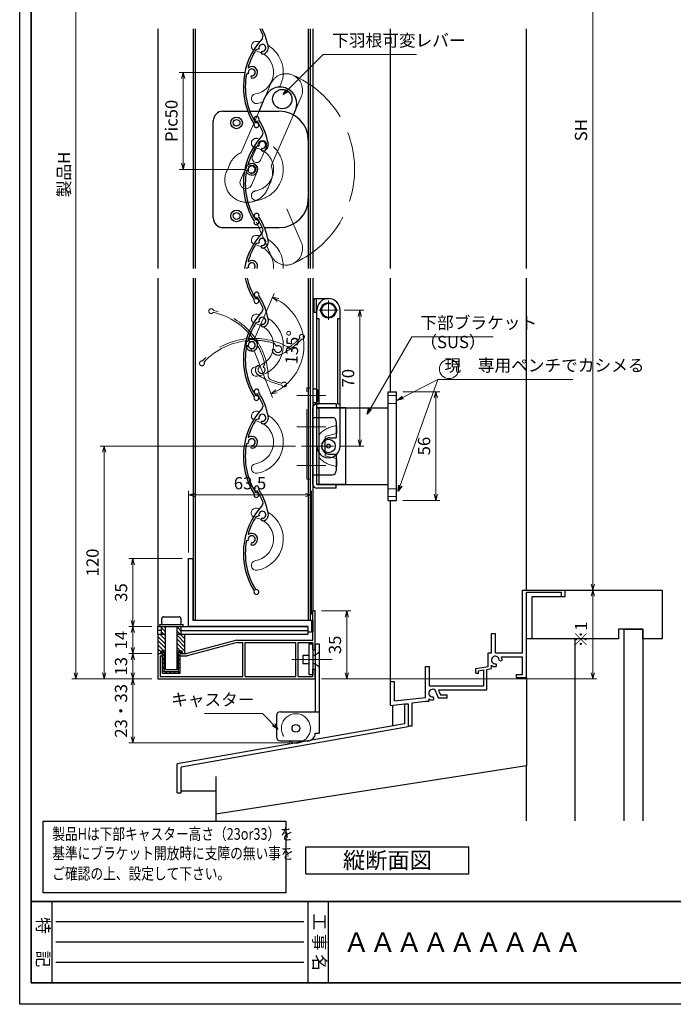
# Model space of a CAD drawing. Units: millimetres. Extents: x -19 to 2363, y 49 to 867.
# Drawn here: x 1211 to 1548, y 49 to 557 of the extents above; entities that cross this region are included whole.
import ezdxf
from ezdxf.enums import TextEntityAlignment as Align

# ---------------------------------------------------------------- set-up
doc = ezdxf.new("R2010")
doc.units = ezdxf.units.MM
doc.header["$LTSCALE"] = 3
doc.linetypes.add('ACAD_ISO02W100', pattern=[15, 12, -3])
doc.linetypes.add('ACAD_ISO04W100', pattern=[30, 24, -3, 0, -3])
doc.layers.get('0').update_dxf_attribs({"lineweight": 25})
doc.layers.get('Defpoints').update_dxf_attribs({"color": 151, "lineweight": 25})
for name, color, linetype, lineweight in [('0000寸法', 255, 'Continuous', 20), ('002', 6, 'Continuous', 35), ('003', 2, 'Continuous', 25), ('006', 4, 'ACAD_ISO04W100', 20), ('007', 4, 'ACAD_ISO02W100', 20), ('010', 4, 'Continuous', 20)]:
    doc.layers.add(name, color=color, linetype=linetype, lineweight=lineweight)
doc.layers.add('0000躯体', color=253, linetype='Continuous')
doc.layers.add('DANMEN', color=7, linetype='Continuous')
doc.styles.add('AT_VECTOR', font='romans.shx', dxfattribs={"bigfont": 'extfont.shx'})
doc.styles.add('DIM', font='romans.shx', dxfattribs={"width": 0.75, "bigfont": 'extfont.shx'})
doc.styles.add('ｺﾞｼｯｸ（横）', font='txt')
doc.styles.add('ｺﾞｼｯｸ（縦）', font='txt')
doc.dimstyles.new('DIM', dxfattribs={"dimtxt": 3, "dimasz": 1.5, "dimexe": 1, "dimexo": 1.5, "dimgap": 1, "dimtad": 1, "dimdsep": 46, "dimtxsty": 'DIM', "dimblk": 'OPEN30', "dimcen": 0, "dimclrd": 4, "dimclre": 4, "dimclrt": 7, "dimadec": 0, "dimazin": 0, "dimtfac": 1, "dimtmove": 0, "dimatfit": 3, "dimldrblk": 'OPEN30', "dimfxl": 0, "dimlwd": 20, "dimlwe": 20, "dimarcsym": 0})

# ---------------------------------------------------------------- blocks, each defined once
blk = doc.blocks.new('_Open30')
at = {"color": 0, "linetype": 'ByBlock', "lineweight": -2}
for p, q in [((-1, 0.27), (0, 0)), ((0, 0), (-1, -0.27)), ((0, 0), (-1, 0))]:
    blk.add_line(p, q, dxfattribs=at)
blk = doc.blocks.new('*D60')
at = {"layer": '0000寸法', "color": 4, "lineweight": 20, "ltscale": 0.5}
for p, q in [((1475.08, 736.78), (1508.28, 736.78)), ((1506.18, 265.62), (1506.18, 733.63)), ((1495.08, 262.47), (1508.28, 262.47))]:
    blk.add_line(p, q, dxfattribs=at)
at = {"layer": 'Defpoints', "color": 0, "ltscale": 0.5}
for p in [(1471.93, 736.78), (1506.18, 736.78), (1491.93, 262.47)]:
    blk.add_point(p, dxfattribs=at)
at = {"layer": '0000寸法', "color": 4, "lineweight": 20, "ltscale": 0.5, "xscale": 3.15, "yscale": 3.15, "zscale": 3.15}
for p, rotation in [((1506.18, 736.78), 90), ((1506.18, 262.47), 270)]:
    blk.add_blockref('_Open30', p, dxfattribs=dict(at, rotation=rotation))
at = {"layer": '0000寸法', "color": 7, "ltscale": 0.5, "insert": (1500.93, 499.63), "char_height": 6.3, "attachment_point": 5, "rotation": 90, "style": 'DIM'}
blk.add_mtext('SH', dxfattribs=at)
blk = doc.blocks.new('*D61')
at = {"layer": '0000寸法', "color": 4, "lineweight": 20, "ltscale": 0.5}
for p, q in [((1495.08, 262.47), (1508.28, 262.47)), ((1506.18, 219.93), (1506.18, 259.32)), ((1366.28, 216.78), (1508.28, 216.78))]:
    blk.add_line(p, q, dxfattribs=at)
at = {"layer": 'Defpoints', "color": 0, "ltscale": 0.5}
for p in [(1491.93, 262.47), (1506.18, 262.47), (1363.13, 216.78)]:
    blk.add_point(p, dxfattribs=at)
at = {"layer": '0000寸法', "color": 4, "lineweight": 20, "ltscale": 0.5, "xscale": 3.15, "yscale": 3.15, "zscale": 3.15}
for p, rotation in [((1506.18, 262.47), 90), ((1506.18, 216.78), 270)]:
    blk.add_blockref('_Open30', p, dxfattribs=dict(at, rotation=rotation))
at = {"layer": '0000寸法', "color": 7, "ltscale": 0.5, "insert": (1500.93, 239.62), "char_height": 6.3, "attachment_point": 5, "rotation": 90, "style": 'DIM'}
blk.add_mtext('※1', dxfattribs=at)
blk = doc.blocks.new('UM409')
at = {"layer": '003'}
for p, q in [((140.15, 709.34), (139.62, 710.26)), ((153.65, 706.84), (152.83, 708.26))]:
    blk.add_line(p, q, dxfattribs=at)
for centre, radius, start, end in [((141.04, 674.99), 36.3, 60.2554, 135.1119), ((167.04, 711.19), 1.25, 256.9649, 209.2998), ((141.04, 674.99), 35.3, 92.3164, 134.8831), ((138.73, 707.19), 0.605, 14.5122, 194.5122), ((141.04, 707.79), 3, 194.5122, 44.0407), ((141.04, 707.79), 1.79, 194.5122, 120), ((143.34, 710.01), 0.2, 86.2424, 224.0407), ((141.04, 674.99), 35.3, 70.5025, 86.2424), ((154.54, 705.29), 1.79, 195.6536, 120), ((141.04, 735.59), 36.3, 293.862, 315.1119), ((160.05, 708.24), 2, 240.2554, 304.7942), ((141.04, 735.59), 35.3, 304.7942, 314.8831), ((115.04, 699.39), 1.25, 76.9649, 29.2998), ((152.17, 704.62), 0.67, 15.6536, 195.6536), ((154.54, 705.29), 3.13, 195.6536, 295.7906)]:
    blk.add_arc(centre, radius, start, end, dxfattribs=at)
blk = doc.blocks.new('*D65')
at = {"layer": '0000寸法', "color": 4, "lineweight": 20, "ltscale": 0.5}
for p, q in [((1327.23, 529.41), (1292.92, 529.41)), ((1295.02, 526.26), (1295.02, 482.56)), ((1327.23, 479.41), (1292.92, 479.41))]:
    blk.add_line(p, q, dxfattribs=at)
at = {"layer": 'Defpoints', "color": 0, "ltscale": 0.5}
for p in [(1330.38, 529.41), (1295.02, 479.41), (1330.38, 479.41)]:
    blk.add_point(p, dxfattribs=at)
at = {"layer": '0000寸法', "color": 4, "lineweight": 20, "ltscale": 0.5, "xscale": 3.15, "yscale": 3.15, "zscale": 3.15}
for p, rotation in [((1295.02, 529.41), 90), ((1295.02, 479.41), 270)]:
    blk.add_blockref('_Open30', p, dxfattribs=dict(at, rotation=rotation))
at = {"layer": '0000寸法', "color": 7, "ltscale": 0.5, "insert": (1289.77, 504.41), "char_height": 6.3, "attachment_point": 5, "rotation": 90, "style": 'DIM'}
blk.add_mtext('Pic50', dxfattribs=at)
blk = doc.blocks.new('*D66')
at = {"layer": '0000寸法', "color": 4, "lineweight": 20, "ltscale": 0.5}
for p, q in [((1278.78, 736.78), (1237.55, 736.78)), ((1239.65, 219.93), (1239.65, 733.63)), ((1278.78, 216.78), (1237.55, 216.78))]:
    blk.add_line(p, q, dxfattribs=at)
at = {"layer": 'Defpoints', "color": 0, "ltscale": 0.5}
for p in [(1239.65, 736.78), (1281.93, 736.78), (1281.93, 216.78)]:
    blk.add_point(p, dxfattribs=at)
at = {"layer": '0000寸法', "color": 4, "lineweight": 20, "ltscale": 0.5, "xscale": 3.15, "yscale": 3.15, "zscale": 3.15}
for p, rotation in [((1239.65, 736.78), 90), ((1239.65, 216.78), 270)]:
    blk.add_blockref('_Open30', p, dxfattribs=dict(at, rotation=rotation))
at = {"layer": '0000寸法', "color": 7, "ltscale": 0.5, "insert": (1234.4, 476.78), "char_height": 6.3, "attachment_point": 5, "rotation": 90, "style": 'DIM'}
blk.add_mtext('製品H', dxfattribs=at)
blk = doc.blocks.new('*D67')
at = {"layer": '0000寸法', "color": 4, "lineweight": 20, "ltscale": 0.5}
for p, q in [((1278.78, 229.78), (1266.95, 229.78)), ((1269.05, 219.93), (1269.05, 226.63)), ((1278.78, 216.78), (1266.95, 216.78))]:
    blk.add_line(p, q, dxfattribs=at)
at = {"layer": 'Defpoints', "color": 0, "ltscale": 0.5}
for p in [(1269.05, 229.78), (1281.93, 229.78), (1281.93, 216.78)]:
    blk.add_point(p, dxfattribs=at)
at = {"layer": '0000寸法', "color": 4, "lineweight": 20, "ltscale": 0.5, "xscale": 3.15, "yscale": 3.15, "zscale": 3.15}
for p, rotation in [((1269.05, 229.78), 90), ((1269.05, 216.78), 270)]:
    blk.add_blockref('_Open30', p, dxfattribs=dict(at, rotation=rotation))
at = {"layer": '0000寸法', "color": 7, "ltscale": 0.5, "insert": (1263.8, 223.28), "char_height": 6.3, "attachment_point": 5, "rotation": 90, "style": 'DIM'}
blk.add_mtext('13', dxfattribs=at)
blk = doc.blocks.new('*D70')
at = {"layer": '0000寸法', "color": 4, "lineweight": 20, "ltscale": 0.5}
for p, q in [((1278.78, 243.78), (1266.95, 243.78)), ((1269.05, 232.93), (1269.05, 240.63)), ((1278.78, 229.78), (1266.95, 229.78))]:
    blk.add_line(p, q, dxfattribs=at)
at = {"layer": 'Defpoints', "color": 0, "ltscale": 0.5}
for p in [(1269.05, 243.78), (1281.93, 243.78), (1281.93, 229.78)]:
    blk.add_point(p, dxfattribs=at)
at = {"layer": '0000寸法', "color": 4, "lineweight": 20, "ltscale": 0.5, "xscale": 3.15, "yscale": 3.15, "zscale": 3.15}
for p, rotation in [((1269.05, 243.78), 90), ((1269.05, 229.78), 270)]:
    blk.add_blockref('_Open30', p, dxfattribs=dict(at, rotation=rotation))
at = {"layer": '0000寸法', "color": 7, "ltscale": 0.5, "insert": (1263.8, 236.78), "char_height": 6.3, "attachment_point": 5, "rotation": 90, "style": 'DIM'}
blk.add_mtext('14', dxfattribs=at)
blk = doc.blocks.new('*D71')
at = {"layer": '0000寸法', "color": 4, "lineweight": 20, "ltscale": 0.5}
for p, q in [((1294.58, 278.78), (1266.95, 278.78)), ((1269.05, 246.93), (1269.05, 275.63)), ((1278.78, 243.78), (1266.95, 243.78))]:
    blk.add_line(p, q, dxfattribs=at)
at = {"layer": 'Defpoints', "color": 0, "ltscale": 0.5}
for p in [(1269.05, 278.78), (1297.73, 278.78), (1281.93, 243.78)]:
    blk.add_point(p, dxfattribs=at)
at = {"layer": '0000寸法', "color": 4, "lineweight": 20, "ltscale": 0.5, "xscale": 3.15, "yscale": 3.15, "zscale": 3.15}
for p, rotation in [((1269.05, 278.78), 90), ((1269.05, 243.78), 270)]:
    blk.add_blockref('_Open30', p, dxfattribs=dict(at, rotation=rotation))
at = {"layer": '0000寸法', "color": 7, "ltscale": 0.5, "insert": (1263.8, 261.28), "char_height": 6.3, "attachment_point": 5, "rotation": 90, "style": 'DIM'}
blk.add_mtext('35', dxfattribs=at)
blk = doc.blocks.new('*D75')
at = {"layer": '0000寸法', "color": 4, "lineweight": 20, "ltscale": 0.5}
for p, q in [((1366.28, 251.78), (1381.43, 251.78)), ((1379.33, 248.63), (1379.33, 219.93)), ((1366.28, 216.78), (1381.43, 216.78))]:
    blk.add_line(p, q, dxfattribs=at)
at = {"layer": 'Defpoints', "color": 0, "ltscale": 0.5}
for p in [(1363.13, 251.78), (1363.13, 216.78), (1379.33, 216.78)]:
    blk.add_point(p, dxfattribs=at)
at = {"layer": '0000寸法', "color": 4, "lineweight": 20, "ltscale": 0.5, "xscale": 3.15, "yscale": 3.15, "zscale": 3.15}
for p, rotation in [((1379.33, 251.78), 90), ((1379.33, 216.78), 270)]:
    blk.add_blockref('_Open30', p, dxfattribs=dict(at, rotation=rotation))
at = {"layer": '0000寸法', "color": 7, "ltscale": 0.5, "insert": (1374.08, 234.28), "char_height": 6.3, "attachment_point": 5, "rotation": 90, "style": 'DIM'}
blk.add_mtext('35', dxfattribs=at)
blk = doc.blocks.new('*D76')
at = {"layer": '0000寸法', "color": 4, "lineweight": 20, "ltscale": 0.5}
for p, q in [((1278.78, 216.78), (1266.95, 216.78)), ((1269.05, 213.63), (1269.05, 186.93)), ((1349.98, 183.78), (1266.95, 183.78))]:
    blk.add_line(p, q, dxfattribs=at)
at = {"layer": 'Defpoints', "color": 0, "ltscale": 0.5}
for p in [(1281.93, 216.78), (1269.05, 183.78), (1353.13, 183.78)]:
    blk.add_point(p, dxfattribs=at)
at = {"layer": '0000寸法', "color": 4, "lineweight": 20, "ltscale": 0.5, "xscale": 3.15, "yscale": 3.15, "zscale": 3.15}
for p, rotation in [((1269.05, 216.78), 90), ((1269.05, 183.78), 270)]:
    blk.add_blockref('_Open30', p, dxfattribs=dict(at, rotation=rotation))
at = {"layer": '0000寸法', "color": 7, "ltscale": 0.5, "insert": (1263.8, 200.28), "char_height": 6.3, "attachment_point": 5, "rotation": 90, "style": 'DIM'}
blk.add_mtext('23・33', dxfattribs=at)
blk = doc.blocks.new('ASDFAFD')
at = {"layer": '007'}
for p, q in [((282.86, -33.41), (282.54, -32.39)), ((295.46, -38.87), (294.97, -37.29))]:
    blk.add_line(p, q, dxfattribs=at)
for centre, radius, start, end in [((276.05, -67.09), 36.3, 47.3399, 122.1964), ((276.05, -67.09), 35.3, 79.4009, 121.9676), ((283.38, -35.12), 3, 181.5967, 31.1252), ((280.99, -35.19), 0.605, 1.5967, 181.5967), ((283.38, -35.12), 1.79, 181.5967, 107.0845), ((286.12, -33.47), 0.2, 73.3269, 211.1252), ((276.05, -67.09), 35.3, 57.587, 73.3269), ((256.16, -37.5), 1.25, 64.0494, 16.3843), ((293.52, -40.69), 0.67, 2.7381, 182.7381), ((295.98, -40.58), 1.79, 182.7381, 107.0845), ((289.6, -8.03), 36.3, 280.9465, 302.1964), ((302, -38.93), 2, 227.3399, 291.8787), ((289.6, -8.03), 35.3, 291.8787, 301.9676), ((309.48, -37.62), 1.25, 244.0494, 196.3843), ((295.98, -40.58), 3.13, 182.7381, 282.8751)]:
    blk.add_arc(centre, radius, start, end, dxfattribs=at)
blk = doc.blocks.new('*D77')
at = {"layer": '0000寸法', "color": 4, "lineweight": 20, "ltscale": 0.5}
for p, q in [((1331.63, 391.67), (1341.91, 415.41)), ((1331.54, 385.85), (1341.06, 361.79))]:
    blk.add_line(p, q, dxfattribs=at)
blk.add_arc((1330.38, 388.78), 26.92, 298.3006, 59.8855, dxfattribs=at)
at = {"layer": 'Defpoints', "color": 0, "ltscale": 0.5}
for p in [(1355.41, 398.69), (1330.02, 387.94), (1330.04, 389.63), (1330.38, 388.78), (1330.38, 388.78)]:
    blk.add_point(p, dxfattribs=at)
at = {"layer": '0000寸法', "color": 4, "lineweight": 20, "ltscale": 0.5, "xscale": 3.15, "yscale": 3.15, "zscale": 3.15}
for p, rotation in [((1341.08, 413.49), 153.2392410687282), ((1340.29, 363.75), 204.9468033962082)]:
    blk.add_blockref('_Open30', p, dxfattribs=dict(at, rotation=rotation))
at = {"layer": '0000寸法', "color": 7, "ltscale": 0.5, "insert": (1352.02, 387.6), "char_height": 6.3, "attachment_point": 5, "rotation": 86.874, "style": 'DIM'}
blk.add_mtext('135°', dxfattribs=at)
blk = doc.blocks.new('*D78')
at = {"layer": '003', "color": 4, "lineweight": 20, "ltscale": 0.5}
for p, q in [((1352.91, 336.78), (1252.25, 336.78)), ((1254.35, 219.93), (1254.35, 333.63)), ((1278.78, 216.78), (1252.25, 216.78))]:
    blk.add_line(p, q, dxfattribs=at)
at = {"layer": 'Defpoints', "color": 0, "ltscale": 0.5}
for p in [(1254.35, 336.78), (1356.06, 336.78), (1281.93, 216.78)]:
    blk.add_point(p, dxfattribs=at)
at = {"layer": '003', "color": 4, "lineweight": 20, "ltscale": 0.5, "xscale": 3.15, "yscale": 3.15, "zscale": 3.15}
for p, rotation in [((1254.35, 336.78), 90), ((1254.35, 216.78), 270)]:
    blk.add_blockref('_Open30', p, dxfattribs=dict(at, rotation=rotation))
at = {"layer": '003', "color": 7, "ltscale": 0.5, "insert": (1249.1, 276.78), "char_height": 6.3, "attachment_point": 5, "rotation": 90, "style": 'DIM'}
blk.add_mtext('120', dxfattribs=at)
blk = doc.blocks.new('CC')
at = {"layer": '003'}
for p, q in [((1434.17, 1261.75), (1434.17, 1331.75)), ((1446.17, 1261.75), (1446.17, 1331.75)), ((1434.17, 1327.5), (1435.37, 1327.5)), ((1435.37, 1283.5), (1435.37, 1327.5)), ((1444.97, 1283.5), (1444.97, 1327.5)), ((1444.97, 1327.5), (1446.17, 1327.5)), ((1434.17, 1283.5), (1435.37, 1283.5)), ((1444.97, 1283.5), (1446.17, 1283.5))]:
    blk.add_line(p, q, dxfattribs=at)
blk.add_circle((1440.17, 1331.75), 4, dxfattribs=at)
for centre, start, end in [((1440.17, 1331.75), 0, 180), ((1440.17, 1261.75), 180, 0)]:
    blk.add_arc(centre, 6, start, end, dxfattribs=at)
at = {"layer": '006'}
for p, q in [((1440.17, 1326.75), (1440.17, 1336.75)), ((1435.17, 1331.75), (1445.17, 1331.75))]:
    blk.add_line(p, q, dxfattribs=at)
at = {"layer": '010'}
blk.add_circle((1440.17, 1331.75), 3.5, dxfattribs=at)
blk = doc.blocks.new('DD')
at = {"layer": '003'}
for p, q in [((1403.44, 1330.77), (1403.44, 1337.75)), ((1403.44, 1337.75), (1410.76, 1337.75)), ((1404.64, 1330.77), (1404.64, 1337.75)), ((1403.44, 1330.77), (1404.76, 1330.77)), ((1404.76, 1261.75), (1404.76, 1331.75)), ((1416.76, 1261.75), (1416.76, 1331.75))]:
    blk.add_line(p, q, dxfattribs=at)
for centre, start, end in [((1410.76, 1331.75), 0, 180), ((1410.76, 1261.75), 180, 0)]:
    blk.add_arc(centre, 6, start, end, dxfattribs=at)
blk = doc.blocks.new('*D83')
at = {"layer": '0000寸法', "color": 4, "lineweight": 20, "ltscale": 0.5}
for p, q in [((1378.08, 406.78), (1388.22, 406.78)), ((1386.12, 403.63), (1386.12, 339.93)), ((1375.59, 336.78), (1388.22, 336.78))]:
    blk.add_line(p, q, dxfattribs=at)
at = {"layer": 'Defpoints', "color": 0, "ltscale": 0.5}
for p in [(1374.93, 406.78), (1372.44, 336.78), (1386.12, 336.78)]:
    blk.add_point(p, dxfattribs=at)
at = {"layer": '0000寸法', "color": 4, "lineweight": 20, "ltscale": 0.5, "xscale": 3.15, "yscale": 3.15, "zscale": 3.15}
for p, rotation in [((1386.12, 406.78), 90), ((1386.12, 336.78), 270)]:
    blk.add_blockref('_Open30', p, dxfattribs=dict(at, rotation=rotation))
at = {"layer": '0000寸法', "color": 7, "ltscale": 0.5, "insert": (1380.87, 371.78), "char_height": 6.3, "attachment_point": 5, "rotation": 90, "style": 'DIM'}
blk.add_mtext('70', dxfattribs=at)
blk = doc.blocks.new('16.06.13のびのび40（下）')
at = {"layer": '003'}
for p, q in [((582.1, -646.11), (586.4, -646.11)), ((582.1, -702.11), (582.1, -646.11)), ((586.4, -702.11), (586.4, -646.11)), ((545.3, -693.86), (545.3, -654.36)), ((545.3, -654.36), (582.1, -654.36)), ((546.5, -693.86), (546.5, -654.36)), ((560.3, -693.86), (560.3, -654.36)), ((545.3, -693.86), (582.1, -693.86)), ((582.1, -702.11), (586.4, -702.11))]:
    blk.add_line(p, q, dxfattribs=at)
blk.add_circle((551.3, -674.11), 3.5, dxfattribs=at)
at = {"layer": '007'}
for p, q in [((586.4, -648.11), (582.1, -648.11)), ((586.4, -652.11), (582.1, -652.11)), ((586.4, -696.11), (582.1, -696.11)), ((586.4, -700.11), (582.1, -700.11))]:
    blk.add_line(p, q, dxfattribs=at)
blk = doc.blocks.new('*D84')
at = {"layer": '0000寸法', "color": 4, "lineweight": 20, "ltscale": 0.5}
for p, q in [((1408.18, 364.78), (1427.35, 364.78)), ((1425.25, 361.63), (1425.25, 311.93)), ((1408.18, 308.78), (1427.35, 308.78))]:
    blk.add_line(p, q, dxfattribs=at)
at = {"layer": 'Defpoints', "color": 0, "ltscale": 0.5}
for p in [(1405.03, 364.78), (1405.03, 308.78), (1425.25, 308.78)]:
    blk.add_point(p, dxfattribs=at)
at = {"layer": '0000寸法', "color": 4, "lineweight": 20, "ltscale": 0.5, "xscale": 3.15, "yscale": 3.15, "zscale": 3.15}
for p, rotation in [((1425.25, 364.78), 90), ((1425.25, 308.78), 270)]:
    blk.add_blockref('_Open30', p, dxfattribs=dict(at, rotation=rotation))
at = {"layer": '0000寸法', "color": 7, "ltscale": 0.5, "insert": (1420, 336.78), "char_height": 6.3, "attachment_point": 5, "rotation": 90, "style": 'DIM'}
blk.add_mtext('56', dxfattribs=at)
blk = doc.blocks.new('DSXFGDFHGFGHJ')
at = {"layer": '003'}
for p, q in [((-240.99, 416.2), (-239.99, 416.2)), ((-238.99, 415.2), (-238.99, 410.2)), ((-241.5, 366.95), (-241.5, 406.45)), ((-240.99, 409.2), (-239.99, 409.2)), ((-239.5, 408.45), (-238.3, 408.45)), ((-229.5, 408.45), (-239.5, 408.45)), ((-224.5, 406.45), (-239.5, 406.45)), ((-239.5, 401.45), (-239.5, 406.45)), ((-238.3, 401.45), (-238.3, 406.45)), ((-229.5, 408.45), (-229.5, 406.45)), ((-224.5, 366.95), (-224.5, 406.45)), ((-241.5, 401.45), (-231.5, 401.45)), ((-229.5, 399.45), (-229.5, 390.95)), ((-229.2, 393.2), (-229.2, 397.2)), ((-232.75, 390.95), (-229.5, 390.95)), ((-229.5, 393.12), (-229.2, 393.2)), ((-229.5, 393.12), (-229.5, 393.12)), ((-235.2, 383.23), (-235.2, 390.17)), ((-232.75, 382.45), (-229.5, 382.45)), ((-229.5, 382.45), (-229.5, 373.95)), ((-229.2, 380.2), (-229.5, 380.27)), ((-229.2, 376.2), (-229.2, 380.2)), ((-241.5, 371.95), (-231.5, 371.95)), ((-239.5, 366.95), (-239.5, 371.95)), ((-238.3, 366.95), (-238.3, 371.95)), ((-224.5, 366.95), (-239.5, 366.95)), ((-229.5, 364.95), (-229.5, 366.95)), ((-229.5, 364.95), (-239.5, 364.95))]:
    blk.add_line(p, q, dxfattribs=at)
blk.add_circle((-233.5, 386.7), 1, dxfattribs=at)
for centre, radius, start, end in [((-241, 415.7), 0.5, 90, 180), ((-239.99, 415.2), 1, 0, 90), ((-241, 409.7), 0.5, 180, 270), ((-239.5, 406.45), 2, 90, 180), ((-239.99, 410.2), 1, 270, 0), ((-231.5, 399.45), 2, 0, 90), ((-227.55, 382.36), 14.93, 96.3487, 97.5085), ((-232.75, 386.7), 4.25, 90, 270), ((-227.55, 391.04), 14.93, 262.4915, 263.6513), ((-231.5, 373.95), 2, 270, 0), ((-239.5, 366.95), 2, 180, 270)]:
    blk.add_arc(centre, radius, start, end, dxfattribs=at)
at = {"layer": '006'}
for p, q in [((-249.89, 412.7), (-234.79, 412.7)), ((-249.89, 396.7), (-234.79, 396.7)), ((-247.37, 386.7), (-230.99, 386.7)), ((-249.89, 376.7), (-234.79, 376.7))]:
    blk.add_line(p, q, dxfattribs=at)
at = {"layer": '007'}
for p, q in [((-239.5, 401.45), (-239.5, 371.95)), ((-238.3, 401.45), (-238.3, 371.95)), ((-229.5, 393.12), (-235.2, 391.7)), ((-235.2, 390.17), (-235.2, 391.7)), ((-235.2, 383.23), (-235.2, 381.7)), ((-229.5, 380.27), (-235.2, 381.7))]:
    blk.add_line(p, q, dxfattribs=at)
blk.add_lwpolyline([(-244.7, 416.7), (-242.7, 416.7), (-242.7, 369.7), (-244.7, 369.7)], close=True, dxfattribs=at)
for centre, start, end in [((-227.6, 382.43), 97.3635, 136.1108), ((-227.6, 390.97), 223.8892, 262.6365)]:
    blk.add_arc(centre, 14.85, start, end, dxfattribs=at)
blk = doc.blocks.new('*D87')
at = {"layer": '003', "color": 4, "lineweight": 20, "ltscale": 0.5}
for p, q in [((1297.73, 281.93), (1297.73, 313.66)), ((1300.88, 311.56), (1358.08, 311.56)), ((1361.23, 249.93), (1361.23, 313.66))]:
    blk.add_line(p, q, dxfattribs=at)
at = {"layer": 'Defpoints', "color": 0, "ltscale": 0.5}
for p in [(1361.23, 311.56), (1297.73, 278.78), (1361.23, 246.78)]:
    blk.add_point(p, dxfattribs=at)
at = {"layer": '003', "color": 4, "lineweight": 20, "ltscale": 0.5, "xscale": 3.15, "yscale": 3.15, "zscale": 3.15, "rotation": 180}
blk.add_blockref('_Open30', (1297.73, 311.56), dxfattribs=at)
at = {"layer": '003', "color": 4, "lineweight": 20, "ltscale": 0.5, "xscale": 3.15, "yscale": 3.15, "zscale": 3.15}
blk.add_blockref('_Open30', (1361.23, 311.56), dxfattribs=at)
at = {"layer": '003', "color": 7, "ltscale": 0.5, "insert": (1329.48, 316.81), "char_height": 6.3, "attachment_point": 5, "style": 'DIM'}
blk.add_mtext('63.5', dxfattribs=at)

msp = doc.modelspace()

# ---------------------------------------------------------------- linework, layer by layer
for p, q in [((1401.93, 428.388), (1401.93, 551.8)), ((1471.93, 428.388), (1471.93, 551.8)), ((1401.93, 364.779), (1401.93, 423.388)), ((1471.93, 262.467), (1471.93, 423.388)), ((1401.93, 215.387), (1401.93, 308.779)), ((1469.93, 241.467), (1469.93, 262.467)), ((1469.93, 262.467), (1471.93, 262.467)), ((1471.93, 262.467), (1491.93, 262.467)), ((1471.93, 241.467), (1471.93, 261.467)), ((1471.93, 261.467), (1488.97, 261.467)), ((1488.97, 261.467), (1490.03, 261.467)), ((1490.03, 259.237), (1490.03, 261.467)), ((1490.03, 259.237), (1491.93, 259.237)), ((1491.93, 259.237), (1491.93, 262.467)), ((1453.94, 230.107), (1453.94, 240.107)), ((1453.94, 240.107), (1455.94, 240.107)), ((1455.94, 230.107), (1455.94, 240.107)), ((1469.93, 230.107), (1469.93, 242.867)), ((1471.93, 217.467), (1471.93, 241.467)), ((1452.16, 223.107), (1452.16, 230.107)), ((1452.16, 230.107), (1453.94, 230.107)), ((1455.94, 230.107), (1469.94, 230.107)), ((1453.94, 222.067), (1453.94, 223.757)), ((1459.05, 228.077), (1469.94, 228.077)), ((1469.94, 218.967), (1469.94, 228.077)), ((1419.94, 207.187), (1419.94, 223.107)), ((1419.94, 223.107), (1421.94, 223.107)), ((1421.94, 213.107), (1421.94, 223.107)), ((1445.83, 222.047), (1452.16, 223.107)), ((1445.83, 219.717), (1445.83, 222.047)), ((1445.83, 219.717), (1447.38, 219.717)), ((1445.83, 219.717), (1447.38, 219.717)), ((1447.28, 220.947), (1449.96, 221.397)), ((1447.28, 219.717), (1447.28, 220.947)), ((1449.96, 213.107), (1449.96, 221.397)), ((1451.52, 221.657), (1453.13, 221.927)), ((1451.52, 211.167), (1451.52, 221.657)), ((1453.13, 221.927), (1453.94, 222.067)), ((1466.93, 217.467), (1466.93, 218.967)), ((1466.93, 218.967), (1469.94, 218.967)), ((1401.93, 205.277), (1401.93, 215.387)), ((1401.93, 215.387), (1403.94, 215.387)), ((1403.94, 205.467), (1403.94, 215.387)), ((1466.93, 217.467), (1471.93, 217.467)), ((1421.94, 213.107), (1449.96, 213.107)), ((1425.54, 209.277), (1426.52, 206.967)), ((1426.8, 211.167), (1429.92, 211.167)), ((1427.22, 209.797), (1427.66, 208.467)), ((1427.66, 208.467), (1431.08, 208.467)), ((1429.92, 211.167), (1449.94, 211.167)), ((1431.08, 206.967), (1431.08, 208.467)), ((1447.48, 211.167), (1451.52, 211.167)), ((1401.93, 203.019), (1401.93, 205.277)), ((1401.93, 203.019), (1409.07, 203.902)), ((1403.94, 205.477), (1419.94, 207.187)), ((1413.07, 204.397), (1419.94, 205.247)), ((1413.07, 192.467), (1413.07, 204.397)), ((1419.94, 205.247), (1421.91, 205.247)), ((1421.91, 205.247), (1421.91, 206.457)), ((1426.52, 206.967), (1431.08, 206.967)), ((1227.237, 102), (1227.237, 60)), ((1359.237, 102), (1359.237, 60)), ((1369.737, 102), (1369.737, 60)), ((1357.137, 91.5), (1229.337, 91.5)), ((1357.137, 81), (1229.337, 81)), ((1357.137, 70.5), (1229.337, 70.5))]:
    msp.add_line(p, q)
at = {"ltscale": 0.5}
for p, q in [((1409.07, 203.902), (1409.07, 193.642)), ((1409.07, 203.902), (1411.07, 203.902)), ((1411.07, 203.902), (1411.07, 191.964)), ((1409.07, 193.642), (1291.93, 172.987)), ((1411.07, 191.964), (1293.93, 171.309)), ((1413.07, 192.467), (1411.07, 192.467)), ((1291.93, 157.987), (1291.93, 172.987)), ((1293.93, 157.987), (1293.93, 171.309)), ((1291.93, 157.987), (1293.93, 157.987))]:
    msp.add_line(p, q, dxfattribs=at)
msp.add_lwpolyline([(1222.913, 143.385), (1348.017, 143.385), (1348.017, 106.488), (1222.913, 106.488)], close=True)
for centre, radius, start, end in [((1455.94, 226.477), 1.98, 0, 279.6052), ((1455.94, 226.567), 3.46, 234.65497, 275.97432), ((1455.57, 223.807), 1, 317.03091, 46.21887), ((1458.68, 227.127), 1, 220.53915, 316.21887), ((1455.94, 226.567), 3.46, 357.68293, 25.89799), ((1423.57, 209.427), 1.98, 355.35672, 277.84342), ((1426.36, 209.847), 1, 214.80401, 215.27242), ((1423.75, 209.427), 3.49, 6.08635, 29.86692), ((1423.75, 209.427), 3.49, 238.2206, 273.78129), ((1423.27, 206.647), 1, 315.40634, 54.72758)]:
    msp.add_arc(centre, radius, start, end)
at = {"layer": '0000躯体', "ltscale": 0.5}
for p, q in [((1474.93, 237.467), (1474.93, 259.237)), ((1474.93, 259.237), (1491.93, 259.237)), ((1491.93, 259.237), (1491.93, 262.467)), ((1491.93, 262.467), (1541.93, 262.467)), ((1491.93, 259.237), (1491.93, 262.467)), ((1541.93, 262.467), (1541.93, 237.467)), ((1531.93, 242.467), (1519.43, 242.467)), ((1519.43, 242.467), (1519.43, 237.467)), ((1522.43, 143.664), (1522.43, 242.467)), ((1522.43, 242.467), (1531.93, 242.467)), ((1531.93, 237.467), (1531.93, 242.467)), ((1531.93, 242.467), (1531.93, 143.664)), ((1474.93, 237.467), (1471.93, 237.467)), ((1519.43, 237.467), (1474.93, 237.467)), ((1496.93, 237.467), (1496.93, 143.664)), ((1541.93, 237.467), (1531.93, 237.467)), ((1471.93, 217.467), (1471.93, 171.967)), ((1402.93, 203.019), (1402.93, 192.56)), ((1471.93, 171.967), (1311.93, 146.967)), ((1471.93, 143.664), (1471.93, 171.967)), ((1311.93, 166.36), (1311.93, 143.664)), ((1293.93, 158.987), (1311.93, 158.987))]:
    msp.add_line(p, q, dxfattribs=at)
at = {"layer": '002'}
for p, q in [((1216.737, 861), (1216.737, 60)), ((1216.737, 102), (2356.737, 102)), ((1216.737, 60), (2356.737, 60))]:
    msp.add_line(p, q, dxfattribs=at)
at = {"layer": '003'}
for p, q in [((1281.93, 551.8), (1281.93, 428.388)), ((1300.23, 551.8), (1300.23, 428.388)), ((1301.23, 551.8), (1301.23, 428.388)), ((1359.53, 551.8), (1359.53, 428.388)), ((1360.53, 551.8), (1360.53, 428.388)), ((1361.93, 551.8), (1361.93, 428.388)), ((1334.123, 541.482), (1332.55, 540.999)), ((1328.669, 528.883), (1327.653, 528.57)), ((1334.113, 509.409), (1337.295, 516.746)), ((1315.53, 509.409), (1328.464, 509.409)), ((1329.535, 509.409), (1344.53, 509.409)), ((1351.691, 507.201), (1352.899, 509.981)), ((1310.53, 454.409), (1310.53, 504.409)), ((1315.53, 449.409), (1335.642, 449.409)), ((1336.727, 449.409), (1344.53, 449.409)), ((1334.123, 441.482), (1332.55, 440.999)), ((1328.669, 428.883), (1327.653, 428.57)), ((1281.93, 423.388), (1281.93, 243.779)), ((1300.23, 423.388), (1300.23, 246.779)), ((1301.23, 423.388), (1301.23, 246.779)), ((1359.53, 423.388), (1359.53, 246.779)), ((1360.53, 423.388), (1360.53, 246.779)), ((1361.93, 423.388), (1361.93, 251.779)), ((1297.73, 243.779), (1297.73, 278.779)), ((1297.73, 278.779), (1300.23, 278.779)), ((1300.23, 246.779), (1300.23, 278.779)), ((1284.93, 248.779), (1292.93, 248.779)), ((1361.93, 236.779), (1361.93, 251.779)), ((1363.13, 251.779), (1361.93, 251.779)), ((1363.13, 231.779), (1363.13, 251.779)), ((1281.93, 239.779), (1281.93, 243.779)), ((1281.93, 243.779), (1359.23, 243.779)), ((1282.93, 244.779), (1294.93, 244.779)), ((1282.93, 243.779), (1282.93, 244.779)), ((1283.83, 239.779), (1283.83, 243.779)), ((1283.93, 245.279), (1283.93, 247.779)), ((1285.26, 243.779), (1285.83, 243.209)), ((1285.93, 221.579), (1285.93, 243.779)), ((1291.93, 221.579), (1291.93, 243.779)), ((1293.93, 245.279), (1293.93, 247.779)), ((1294.03, 239.779), (1294.03, 243.779)), ((1294.93, 243.779), (1294.93, 244.779)), ((1359.23, 243.779), (1297.73, 243.779)), ((1361.23, 246.779), (1300.23, 246.779)), ((1359.23, 243.779), (1359.23, 239.779)), ((1361.23, 246.779), (1361.23, 240.779)), ((1361.93, 246.779), (1361.93, 240.779)), ((1283.83, 241.779), (1281.93, 241.779)), ((1281.93, 239.779), (1281.93, 229.779)), ((1281.93, 239.779), (1285.93, 239.779)), ((1281.93, 238.629), (1285.83, 234.729)), ((1282.9, 239.779), (1285.83, 236.849)), ((1283.83, 243.089), (1285.83, 241.089)), ((1283.83, 240.969), (1285.83, 238.969)), ((1291.93, 239.779), (1359.23, 239.779)), ((1292.03, 243.369), (1294.03, 241.369)), ((1292.03, 241.249), (1295.93, 237.349)), ((1292.03, 239.129), (1295.93, 235.229)), ((1294.03, 241.779), (1359.23, 241.779)), ((1295.93, 229.779), (1295.93, 239.779)), ((1361.23, 240.779), (1359.23, 240.779)), ((1281.93, 236.509), (1285.83, 232.609)), ((1281.93, 234.389), (1285.04, 231.279)), ((1292.03, 237.009), (1295.93, 233.109)), ((1292.03, 234.889), (1295.93, 230.989)), ((1322.73, 236.779), (1296.93, 229.779)), ((1322.89, 235.579), (1297.09, 228.579)), ((1322.73, 236.779), (1361.93, 236.779)), ((1322.89, 235.579), (1325.73, 235.579)), ((1325.73, 217.979), (1325.73, 235.579)), ((1326.93, 235.579), (1353.03, 235.579)), ((1326.93, 217.979), (1326.93, 235.579)), ((1353.03, 217.979), (1353.03, 235.579)), ((1354.23, 235.579), (1361.93, 235.579)), ((1354.23, 217.979), (1354.23, 235.579)), ((1361.93, 231.779), (1361.93, 235.579)), ((1363.13, 234.779), (1363.13, 199.779)), ((1363.13, 234.779), (1365.13, 234.779)), ((1365.13, 234.779), (1365.13, 188.779)), ((1281.93, 232.269), (1283.43, 230.769)), ((1281.93, 230.149), (1282.3, 229.779)), ((1281.93, 229.779), (1284.43, 229.779)), ((1281.93, 229.779), (1281.93, 216.779)), ((1283.13, 228.579), (1284.43, 228.579)), ((1283.13, 228.579), (1283.13, 217.979)), ((1283.43, 229.779), (1283.43, 231.279)), ((1283.43, 231.279), (1285.83, 231.279)), ((1283.93, 230.579), (1285.23, 230.579)), ((1283.93, 229.779), (1283.93, 230.579)), ((1284.43, 219.779), (1284.43, 229.779)), ((1284.43, 228.769), (1285.23, 229.569)), ((1285.23, 220.579), (1285.23, 230.579)), ((1292.03, 232.769), (1293.52, 231.279)), ((1292.03, 231.279), (1294.43, 231.279)), ((1292.63, 220.579), (1292.63, 230.579)), ((1292.63, 230.579), (1293.93, 230.579)), ((1292.63, 228.489), (1293.43, 229.289)), ((1293.43, 219.779), (1293.43, 229.779)), ((1293.43, 229.779), (1296.93, 229.779)), ((1293.43, 228.579), (1297.09, 228.579)), ((1293.93, 229.779), (1293.93, 230.579)), ((1294.43, 229.779), (1294.43, 231.279)), ((1294.43, 230.369), (1295.02, 229.779)), ((1356.63, 228.779), (1356.63, 224.779)), ((1359.93, 228.779), (1356.63, 228.779)), ((1361.93, 231.779), (1363.13, 231.779)), ((1363.13, 228.779), (1361.93, 228.779)), ((1284.43, 226.649), (1285.23, 227.449)), ((1284.43, 224.529), (1285.23, 225.329)), ((1292.63, 226.369), (1293.43, 227.169)), ((1292.63, 224.249), (1293.43, 225.049)), ((1356.63, 224.779), (1359.93, 224.779)), ((1361.93, 224.779), (1363.13, 224.779)), ((1284.43, 222.409), (1285.23, 223.209)), ((1284.43, 220.289), (1285.23, 221.089)), ((1284.43, 219.779), (1293.43, 219.779)), ((1285.23, 220.579), (1292.63, 220.579)), ((1285.93, 221.579), (1291.93, 221.579)), ((1286.04, 219.779), (1286.84, 220.579)), ((1288.16, 219.779), (1288.96, 220.579)), ((1290.28, 219.779), (1291.08, 220.579)), ((1292.4, 219.779), (1293.43, 220.809)), ((1292.63, 222.129), (1293.43, 222.929)), ((1361.93, 221.779), (1363.13, 221.779)), ((1361.93, 217.979), (1361.93, 221.779)), ((1363.13, 216.779), (1363.13, 221.779)), ((1281.93, 216.779), (1363.13, 216.779)), ((1283.13, 217.979), (1325.73, 217.979)), ((1326.93, 217.979), (1353.03, 217.979)), ((1354.23, 217.979), (1361.93, 217.979)), ((1345.13, 199.779), (1365.13, 199.779)), ((1343.13, 197.779), (1343.13, 186.779)), ((1363.13, 188.779), (1365.13, 188.779)), ((1345.13, 184.779), (1359.13, 184.779)), ((1358.273, 130.258), (1442.273, 130.258)), ((1358.273, 116.258), (1358.273, 130.258)), ((1442.273, 116.258), (1442.273, 130.258)), ((1358.273, 116.258), (1442.273, 116.258))]:
    msp.add_line(p, q, dxfattribs=at)
at = {"layer": '003', "ltscale": 0.5}
for p, q in [((1363.13, 228.779), (1365.13, 230.779)), ((1363.13, 224.779), (1365.13, 222.779))]:
    msp.add_line(p, q, dxfattribs=at)
at = {"layer": '003'}
msp.add_lwpolyline([(1359.93, 234.779), (1361.93, 234.779), (1361.93, 218.779), (1359.93, 218.779)], close=True, dxfattribs=at)
for centre, radius in [((1346.104, 515.658), 5), ((1322.53, 503.409), 3), ((1322.53, 503.409), 1.75), ((1322.53, 455.409), 3), ((1322.53, 455.409), 1.75), ((1353.13, 191.279), 2)]:
    msp.add_circle(centre, radius, dxfattribs=at)
for centre, radius, start, end in [((1303.283, 535.622), 35.3, 21.87866, 27.27771), ((1334.185, 548.031), 2, 317.33987, 21.87866), ((1303.283, 535.622), 36.3, 10.94653, 26.46675), ((1362.35, 522.077), 36.3, 137.33987, 212.19642), ((1335.834, 542.008), 1.79, 272.73809, 197.0845), ((1362.35, 522.077), 35.3, 147.58697, 163.32688), ((1335.952, 539.551), 0.67, 92.73809, 272.73809), ((1335.834, 542.008), 3.13, 272.73809, 12.87512), ((1362.35, 522.077), 35.3, 169.40086, 211.96765), ((1328.726, 532.148), 0.2, 163.32688, 301.12523), ((1330.38, 529.409), 1.79, 271.59672, 197.0845), ((1330.38, 529.409), 3, 271.59672, 121.12523), ((1330.447, 527.015), 0.605, 91.59672, 271.59672), ((1345.092, 513.379), 8.5, 66.46185, 156.63936), ((1345.092, 513.379), 8.5, 336.48057, 66.46185), ((1315.53, 504.409), 5, 90, 180), ((1344.53, 494.409), 15, 0, 90), ((1332.756, 502.189), 1.25, 154.04937, 106.38428), ((1344.53, 464.409), 15, 270, 0), ((1315.53, 454.409), 5, 180, 270), ((1332.877, 455.511), 1.25, 334.04937, 286.38428), ((1303.283, 435.622), 35.3, 21.87866, 31.96765), ((1303.283, 435.622), 36.3, 10.94653, 32.19642), ((1334.185, 448.031), 2, 317.33987, 21.87866), ((1362.35, 422.077), 36.3, 137.33987, 169.98777), ((1335.834, 442.008), 1.79, 272.73809, 197.0845), ((1335.834, 442.008), 3.13, 272.73809, 12.87512), ((1362.35, 422.077), 35.3, 147.58697, 163.32688), ((1335.952, 439.551), 0.67, 92.73809, 272.73809), ((1328.726, 432.148), 0.2, 163.32688, 301.12523), ((1330.38, 429.409), 3, 340.11923, 121.12523), ((1362.35, 422.077), 35.3, 169.40086, 169.70108), ((1330.38, 429.409), 1.79, 325.25399, 197.0845), ((1362.35, 431.447), 36.3, 192.82681, 212.19642), ((1362.35, 431.447), 35.3, 193.19665, 211.96765), ((1332.756, 411.559), 1.25, 154.04937, 106.38428), ((1284.93, 247.779), 1, 90, 180), ((1292.93, 247.779), 1, 0, 90), ((1284.43, 245.279), 0.5, 180, 270), ((1293.43, 245.279), 0.5, 270, 0), ((1345.13, 197.779), 2, 90, 180), ((1359.13, 188.779), 4, 270, 0), ((1345.13, 186.779), 2, 180, 270), ((1353.13, 191.279), 7.5, 240.07357, 299.92643)]:
    msp.add_arc(centre, radius, start, end, dxfattribs=at)
at = {"layer": '006'}
msp.add_line((1350.994, 226.779), (1371.795, 226.779), dxfattribs=at)
at = {"layer": '007'}
for p, q in [((1337.1, 516.286), (1340.282, 523.623)), ((1352.886, 509.987), (1355.885, 516.858)), ((1334.113, 509.409), (1324.853, 488.058)), ((1351.691, 507.201), (1340.457, 481.299)), ((1317.438, 478.496), (1318.876, 481.786)), ((1338.771, 469.894), (1339.923, 472.552)), ((1348.436, 459.033), (1355.885, 441.968)), ((1332.889, 452.247), (1340.282, 435.203))]:
    msp.add_line(p, q, dxfattribs=at)
for centre, radius, start, end in [((1348.079, 520.256), 8.5, 66.46185, 156.63936), ((1348.079, 520.256), 8.5, 336.48057, 66.46185), ((1330.38, 479.409), 53.017, 293.4503, 66.5497), ((1332.681, 492.944), 2.5, 80.35243, 260.35243), ((1330.38, 479.409), 16.23, 279.64757, 80.35243), ((1329.577, 477.574), 11.5, 114.25735, 158.51573), ((1330.38, 479.409), 11.23, 279.64757, 80.35243), ((1327.994, 473.905), 11.5, 156.49729, 246.43773), ((1329.577, 477.574), 11.5, 334.10962, 18.90324), ((1327.994, 473.905), 11.5, 246.43773, 339.58748), ((1332.681, 465.873), 2.5, 99.64757, 279.64757), ((1348.079, 438.57), 8.5, 293.53815, 23.51943), ((1348.079, 438.57), 8.5, 203.36064, 293.53815), ((1353.13, 191.279), 7.5, 299.92643, 240.07357)]:
    msp.add_arc(centre, radius, start, end, dxfattribs=at)
at = {"layer": '010'}
for p, q in [((1330.808, 486.033), (1333.775, 492.91)), ((1334.917, 484.229), (1337.903, 491.116)), ((1324.543, 473.779), (1327.53, 480.646)), ((1330.221, 471.313), (1333.218, 478.19))]:
    msp.add_line(p, q, dxfattribs=at)
for radius in [3, 2.1]:
    msp.add_circle((1330.379, 479.413), radius, dxfattribs=at)
at = {"layer": '010', "ltscale": 0.5}
msp.add_circle((1432.073, 376.504), 4.957, dxfattribs=at)
at = {"layer": '010'}
for centre, radius, start, end in [((1332.681, 542.944), 2.5, 80.35243, 238.67611), ((1330.38, 529.409), 16.23, 75.47641, 80.35243), ((1330.38, 529.409), 16.23, 332.3296, 59.45923), ((1330.38, 529.409), 11.23, 279.64757, 57.8943), ((1330.38, 529.409), 11.23, 64.11243, 79.59778), ((1332.681, 515.873), 2.5, 99.64757, 279.64757), ((1330.38, 529.409), 16.23, 279.64757, 291.08827), ((1335.834, 492.008), 2.25, 336.67889, 156.34407), ((1330.369, 479.413), 3.1, 336.76993, 156.52689), ((1332.848, 485.131), 2.25, 156.13831, 336.44569), ((1327.382, 472.546), 3.1, 156.52689, 336.52689), ((1332.681, 442.944), 2.5, 80.35243, 238.67611), ((1330.38, 429.409), 16.23, 75.47641, 80.35243), ((1330.38, 429.409), 16.23, 356.396, 59.45923), ((1330.38, 429.409), 11.23, 64.11243, 79.59778), ((1330.38, 429.409), 11.23, 354.78755, 57.8943), ((1332.681, 402.314), 2.5, 80.35243, 238.67611), ((1330.38, 388.779), 16.23, 75.47641, 80.35243), ((1330.38, 388.779), 16.23, 279.64757, 59.45923), ((1330.38, 388.779), 11.23, 279.64757, 57.8943), ((1330.38, 388.779), 11.23, 64.11243, 79.59778), ((1332.681, 375.243), 2.5, 99.64757, 279.64757), ((1332.681, 352.314), 2.5, 80.35243, 238.67611), ((1330.38, 338.779), 16.23, 75.47641, 80.35243), ((1330.38, 338.779), 16.23, 279.64757, 59.45923), ((1330.38, 338.779), 11.23, 279.64757, 57.8943), ((1330.38, 338.779), 11.23, 64.11243, 79.59778), ((1332.681, 325.243), 2.5, 99.64757, 279.64757), ((1332.532, 302.314), 2.5, 80.35243, 238.67611), ((1330.231, 288.779), 16.23, 75.47641, 80.35243), ((1330.231, 288.779), 11.23, 64.11243, 79.59778), ((1330.38, 288.779), 16.23, 279.64757, 59.45923), ((1330.38, 288.779), 11.23, 279.64757, 57.8943), ((1332.681, 275.243), 2.5, 99.64757, 279.64757)]:
    msp.add_arc(centre, radius, start, end, dxfattribs=at)
at = {"layer": 'Defpoints', "ltscale": 0.5}
msp.add_lwpolyline([(1210.737, 867), (2362.737, 867), (2362.737, 49), (1210.737, 49)], close=True, dxfattribs=at)

# ---------------------------------------------------------------- block references
at = {"layer": '0000寸法'}
msp.add_blockref('16.06.13のびのび40（下）', (818.632, 1010.891), dxfattribs=at)
at = {"layer": '003'}
for name, p, rotation in [('UM409', (1988.734, 183.734), 77.08449924549669), ('UM409', (1988.734, 93.103), 77.08449924549669), ('ASDFAFD', (1154.834, 613.995), 315.0000000000095), ('ASDFAFD', (1047.564, 349.359), 14.99999999999443), ('UM409', (1988.734, 43.103), 77.08449924549669), ('UM409', (1988.734, -6.897), 77.08449924549669)]:
    msp.add_blockref(name, p, dxfattribs=dict(at, rotation=rotation))
for name, p in [('DD', (-40.829, -924.969)), ('CC', (-70.244, -924.969)), ('DSXFGDFHGFGHJ', (1603.433, -49.92))]:
    msp.add_blockref(name, p, dxfattribs=at)

# ---------------------------------------------------------------- texts
at = {"style": 'AT_VECTOR', "width": 0.8}
for s, p in [('製品Hは下部キャスター高さ（23or33）を', (1227.551, 131.936)), ('基準にブラケット開放時に支障の無い事を', (1227.551, 121.976)), ('ご確認の上、設定して下さい。', (1227.551, 111.491))]:
    msp.add_text(s, height=6, dxfattribs=at).set_placement(p, align=Align.BOTTOM_LEFT)
at = {"style": 'AT_VECTOR'}
msp.add_text('縦断面図', height=8.4, dxfattribs=at).set_placement((1400.273, 123.258), align=Align.MIDDLE_CENTER)
at = {"style": 'ｺﾞｼｯｸ（縦）'}
for s, p in [('特\u3000記', (1221.987, 81)), ('工 事 名', (1364.487, 81))]:
    msp.add_text(s, height=6.3, rotation=270, dxfattribs=at).set_placement(p, align=Align.MIDDLE)
at = {"layer": '0000寸法', "color": 7, "ltscale": 0.5, "char_height": 6.3, "style": 'DIM'}
for s, insert, attachment_point in [('下部ブラケット', (1417.29, 395.247), 7), ('（SUS）', (1417.29, 385.302), 7), ('現\u3000専用ペンチでカシメる', (1429.713, 373.265), 7), ('キャスター', (1331.777, 200.936), 9)]:
    msp.add_mtext(s, dxfattribs=dict(at, insert=insert, attachment_point=attachment_point))
at = {"layer": 'DANMEN', "color": 7, "ltscale": 0.5, "insert": (1371.852, 540.791), "char_height": 6.3, "attachment_point": 7, "style": 'DIM'}
msp.add_mtext('下羽根可変レバー', dxfattribs=at)
at = {"layer": 'Defpoints', "style": 'ｺﾞｼｯｸ（横）'}
msp.add_text('ＡＡＡＡＡＡＡＡＡ', height=10, dxfattribs=at).set_placement((1377.515, 81), align=Align.MIDDLE_LEFT)

# ---------------------------------------------------------------- dimensions: what is measured, and where the dimension line sits
at = {"layer": '0000寸法', "ltscale": 0.5}
for base, p1, p2, text, picture, middle in [((1239.654, 736.783), (1281.93, 216.779), (1281.93, 736.783), '製品H', '*D66', (1234.404, 476.781)), ((1506.175, 736.783), (1491.93, 262.467), (1471.93, 736.783), 'SH', '*D60', (1500.925, 499.625)), ((1295.024, 479.409), (1330.38, 529.409), (1330.38, 479.409), 'Pic<>', '*D65', (1289.774, 504.409)), ((1506.175, 262.467), (1363.13, 216.779), (1491.93, 262.467), '※1', '*D61', (1500.925, 239.623))]:
    dim = msp.add_linear_dim(base=base, p1=p1, p2=p2, angle=90, text=text, dimstyle='DIM', override={"dimscale": 2.1, "dimadec": 2, "dimazin": 2, "dimtfill": 1}, dxfattribs=at)
    dim.commit()
    dim.dimension.update_dxf_attribs({"geometry": picture, "text_midpoint": middle})
dim = msp.add_angular_dim_2l(base=(1355.413, 398.686), line1=((1330.38, 388.779), (1330.018, 387.942)), line2=((1330.38, 388.779), (1330.044, 389.627)), dimstyle='DIM', override={"dimscale": 2.1, "dimadec": 2, "dimazin": 2, "dimtfill": 1}, dxfattribs=at)
dim.commit()
dim.dimension.update_dxf_attribs({"geometry": '*D77', "text_midpoint": (1357.263, 387.31), "dimtype": 162})
for base, p1, p2, angle, override, picture, middle in [((1386.118, 336.779), (1374.93, 406.779), (1372.44, 336.779), 90, {"dimscale": 2.1, "dimadec": 2, "dimazin": 2, "dimtfill": 1}, '*D83', (1380.868, 371.779)), ((1425.25, 308.779), (1405.03, 364.779), (1405.03, 308.779), 90, {"dimscale": 2.1, "dimadec": 2, "dimazin": 2, "dimtfill": 1}, '*D84', (1420, 336.779)), ((1269.054, 278.779), (1281.93, 243.779), (1297.73, 278.779), 270, {"dimscale": 2.1, "dimadec": 2, "dimazin": 2, "dimtmove": 1, "dimtfill": 1}, '*D71', (1263.804, 261.279)), ((1379.33, 216.779), (1363.13, 251.779), (1363.13, 216.779), 90, {"dimscale": 2.1, "dimadec": 2, "dimazin": 2, "dimtfill": 1}, '*D75', (1374.08, 234.279)), ((1269.054, 243.779), (1281.93, 229.779), (1281.93, 243.779), 270, {"dimscale": 2.1, "dimadec": 2, "dimazin": 2, "dimtfill": 1}, '*D70', (1263.804, 236.779)), ((1269.054, 229.779), (1281.93, 216.779), (1281.93, 229.779), 90, {"dimscale": 2.1, "dimadec": 2, "dimazin": 2, "dimtfill": 1}, '*D67', (1263.804, 223.279))]:
    dim = msp.add_linear_dim(base=base, p1=p1, p2=p2, angle=angle, dimstyle='DIM', override=override, dxfattribs=at)
    dim.commit()
    dim.dimension.update_dxf_attribs({"geometry": picture, "text_midpoint": middle})
dim = msp.add_linear_dim(base=(1269.054, 183.779), p1=(1281.93, 216.779), p2=(1353.13, 183.779), angle=90, text='23・<>', dimstyle='DIM', override={"dimscale": 2.1, "dimadec": 2, "dimazin": 2, "dimtfill": 1}, dxfattribs=at)
dim.commit()
dim.dimension.update_dxf_attribs({"geometry": '*D76', "text_midpoint": (1269.054, 200.279), "dimtype": 160})
at = {"layer": '003', "ltscale": 0.5}
dim = msp.add_linear_dim(base=(1254.354, 336.779), p1=(1281.93, 216.779), p2=(1356.059, 336.779), angle=90, dimstyle='DIM', override={"dimscale": 2.1, "dimadec": 2, "dimazin": 2, "dimtfill": 1}, dxfattribs=at)
dim.commit()
dim.dimension.update_dxf_attribs({"geometry": '*D78', "text_midpoint": (1249.104, 276.779)})
dim = msp.add_linear_dim(base=(1361.23, 311.559), p1=(1297.73, 278.779), p2=(1361.23, 246.779), dimstyle='DIM', override={"dimscale": 2.1, "dimadec": 2, "dimazin": 2, "dimtfill": 1}, dxfattribs=at)
dim.commit()
dim.dimension.update_dxf_attribs({"geometry": '*D87', "text_midpoint": (1329.48, 316.809)})

# ---------------------------------------------------------------- leaders
at = {"layer": '0000寸法', "ltscale": 0.5, "annotation_type": 0, "has_hookline": 1}
for points, hookline_direction, text_width in [([(1389.853, 353.308), (1412.854, 393.147), (1415.19, 393.147)], 0, 37.485), ([(1405.874, 313.452), (1426.375, 371.165), (1427.613, 371.165)], 0, 66.15), ([(1343.853, 190.876), (1335.893, 198.836), (1333.877, 198.836)], 1, 25.83)]:
    msp.add_leader(points, dimstyle='DIM', override={"dimscale": 2.1, "dimgap": 1, "dimtad": 1, "dimadec": 2, "dimazin": 2, "dimtfill": 1}, dxfattribs=dict(at, hookline_direction=hookline_direction, text_width=text_width))
at = {"layer": '0000寸法', "ltscale": 0.5}
msp.add_leader([(1405.488, 360.379), (1426.375, 371.165)], dimstyle='DIM', override={"dimscale": 2.1, "dimgap": 1, "dimtad": 1, "dimadec": 2, "dimazin": 2, "dimtfill": 1}, dxfattribs=at)
at = {"layer": 'DANMEN', "ltscale": 0.5, "annotation_type": 0, "has_hookline": 1, "hookline_direction": 0, "text_width": 43.47}
msp.add_leader([(1346.5, 517.964), (1367.227, 538.691), (1369.752, 538.691)], dimstyle='DIM', override={"dimscale": 2.1, "dimgap": 1, "dimtad": 1, "dimadec": 2, "dimazin": 2, "dimtfill": 1}, dxfattribs=at)

doc.saveas('drawing.dxf')
